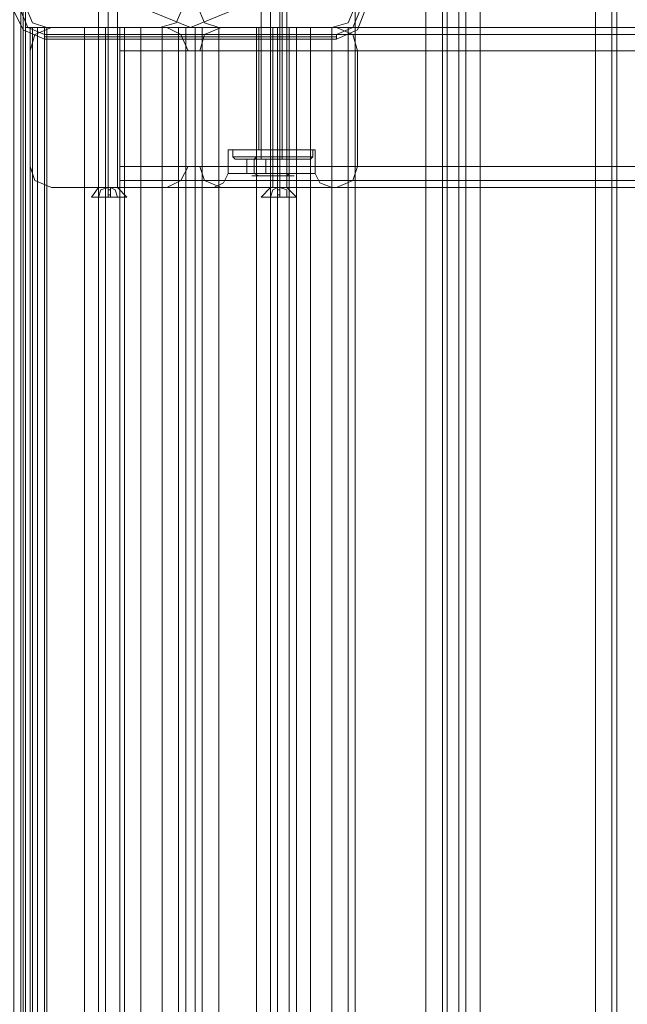
# Model space of a CAD drawing. Units: millimetres. Extents: x -1846 to 4031, y -3976 to 4249.
# Drawn here: x -47 to 120, y 589 to 859 of the extents above; entities that cross this region are included whole.
import ezdxf

# ---------------------------------------------------------------- set-up
doc = ezdxf.new("R2010")
doc.units = ezdxf.units.MM

# ---------------------------------------------------------------- blocks, each defined once
blk = doc.blocks.new('WMF0')
at = {"color": 30, "lineweight": 0}
for points in [[(3331.54, -2464.11), (3331.54, -3399.19)], [(3331.54, -2464.11), (3331.54, -3399.19)], [(3331.54, -2464.11), (3331.54, -3399.19)], [(3331.54, -2464.11), (3331.54, -3399.19)], [(3331.54, -2464.11), (3331.54, -3399.19)], [(3331.54, -2464.11), (3331.54, -3399.19)], [(3388.56, -3391.46), (3388.56, -2921.83)], [(3388.56, -3391.46), (3388.56, -2921.83)], [(3389.2, -2921.83), (3389.2, -3391.46)], [(3389.2, -3391.46), (3390.81, -3391.46), (3390.81, -2921.83), (3389.2, -2921.83)], [(3390.81, -3391.46), (3389.2, -3391.46), (3389.2, -2921.83), (3390.81, -2921.83)], [(3390.81, -2921.83), (3390.81, -3391.46)], [(3391.78, -3391.46), (3391.78, -2921.83)], [(3391.78, -3391.46), (3391.78, -2921.83)], [(3409.49, -3391.46), (3393.71, -3391.46), (3393.71, -2921.83), (3409.49, -2921.83)], [(3409.49, -3391.46), (3409.49, -2921.83)], [(3411.75, -3391.46), (3411.75, -2921.83)], [(3411.75, -3391.46), (3411.75, -2921.83)], [(3412.39, -3391.46), (3412.39, -2921.83)], [(3412.39, -3391.46), (3412.39, -2921.83)], [(3331.54, -2954.04), (3331.54, -2934.07), (3329.93, -2934.07), (3329.93, -3379.22), (3331.54, -3379.22)], [(3329.93, -2934.07), (3331.54, -2934.07), (3331.54, -2954.04), (3333.16, -2954.04), (3333.16, -3359.25), (3331.54, -3359.25), (3331.54, -3379.22), (3329.93, -3379.22)], [(3332.19, -2954.04), (3331.54, -2954.04), (3331.54, -2934.07), (3330.9, -2934.07), (3330.9, -3379.22), (3331.54, -3379.22), (3331.54, -3359.25), (3332.19, -3359.25)], [(3330.9, -2934.07), (3330.9, -3379.22)], [(3331.54, -2954.04), (3331.54, -2934.07)], [(3331.54, -2951.14), (3332.51, -2953.39), (3334.44, -2954.04)], [(3331.54, -2951.14), (3332.51, -2953.39), (3334.44, -2954.04)], [(3349.9, -2954.04), (3352.16, -2953.39), (3353.13, -2951.14)], [(3349.9, -2954.04), (3352.16, -2953.39), (3353.13, -2951.14)], [(3355.06, -2951.14), (3356.02, -2953.39), (3357.96, -2954.04)], [(3355.06, -2951.14), (3356.02, -2953.39), (3357.96, -2954.04)], [(3373.42, -2954.04), (3375.67, -2953.39), (3376.64, -2951.14)], [(3373.42, -2954.04), (3375.67, -2953.39), (3376.64, -2951.14)], [(3331.54, -2954.04), (3331.54, -3359.25)], [(3334.44, -2954.04), (3332.51, -2954.04), (3331.54, -2954.04)], [(3331.54, -2954.04), (3331.54, -3359.25)], [(3331.54, -2954.04), (3331.54, -3359.25)], [(3331.54, -2954.04), (3332.51, -2954.04), (3334.44, -2954.04)], [(3332.19, -2957.26), (3332.83, -2955), (3335.09, -2954.04)], [(3335.09, -2954.04), (3332.83, -2955), (3332.19, -2957.26)], [(3333.16, -2954.04), (3332.19, -2954.04), (3332.19, -3359.25), (3333.16, -3359.25)], [(3332.19, -2954.04), (3332.19, -3359.25)], [(3332.51, -2954.04), (3332.51, -3359.25)], [(3332.51, -2954.04), (3332.51, -3359.25)], [(3333.16, -2954.04), (3342.5, -2954.04), (3342.5, -3359.25), (3333.16, -3359.25)], [(3342.5, -2954.04), (3333.16, -2954.04), (3333.16, -3359.25), (3342.5, -3359.25)], [(3334.44, -2954.04), (3349.9, -2954.04)], [(3334.44, -2954.04), (3349.9, -2954.04)], [(3350.23, -2954.04), (3334.44, -2954.04), (3334.44, -3359.25)], [(3334.44, -2954.04), (3350.23, -2954.04), (3350.23, -3359.25)], [(3334.44, -2954.04), (3334.44, -3359.25)], [(3342.5, -2954.04), (3341.53, -2954.04), (3339.6, -2954.04)], [(3339.6, -3359.25), (3339.6, -2954.04)], [(3339.6, -2954.04), (3341.53, -2954.04), (3342.5, -2954.04)], [(3339.6, -3359.25), (3339.6, -2954.04)], [(3342.5, -2954.04), (3341.53, -2954.04), (3339.6, -2954.04)], [(3339.6, -2954.04), (3339.6, -3359.25)], [(3339.6, -2954.04), (3339.6, -3359.25)], [(3339.6, -2954.04), (3341.53, -2954.04), (3342.5, -2954.04)], [(3341.53, -3359.25), (3341.53, -2954.04)], [(3341.53, -3359.25), (3341.53, -2954.04)], [(3342.5, -3359.25), (3342.5, -2954.04)], [(3342.5, -2954.04), (3342.5, -3359.25)], [(3342.5, -2954.04), (3342.5, -3359.25)], [(3342.5, -2954.04), (3342.5, -3359.25)], [(3342.5, -2954.04), (3342.5, -3359.25)], [(3344.43, -2954.04), (3344.43, -2955), (3344.43, -2957.26)], [(4263.4, -2954.04), (3344.43, -2954.04)], [(4263.4, -2954.04), (3344.43, -2954.04)], [(3344.43, -2957.26), (3344.43, -2955), (3344.43, -2954.04)], [(3344.43, -2957.26), (3344.43, -2955), (3344.43, -2954.04)], [(4263.4, -2954.04), (3344.43, -2954.04)], [(4263.4, -2954.04), (3344.43, -2954.04)], [(3344.43, -2954.04), (3344.43, -2955), (3344.43, -2957.26)], [(3344.43, -3359.25), (3344.43, -2954.04)], [(3347.33, -2954.04), (3345.07, -2954.04), (3344.43, -2954.04)], [(3344.43, -3359.25), (3344.43, -2954.04)], [(3344.43, -2954.04), (3345.07, -2954.04), (3347.33, -2954.04)], [(3345.07, -3359.25), (3345.07, -2954.04)], [(3345.07, -3359.25), (3345.07, -2954.04)], [(3363.11, -2954.04), (3347.33, -2954.04)], [(3347.33, -3359.25), (3363.11, -3359.25), (3363.11, -2954.04)], [(3347.33, -3359.25), (3347.33, -2954.04)], [(3353.45, -2954.04), (3352.48, -2954.04), (3350.23, -2954.04)], [(3350.23, -2954.04), (3350.23, -3359.25)], [(3350.23, -2954.04), (3352.48, -2954.04), (3353.45, -2954.04)], [(3350.87, -2954.04), (3352.8, -2955), (3353.77, -2957.26)], [(3353.77, -2957.26), (3352.8, -2955), (3350.87, -2954.04)], [(3352.48, -2954.04), (3352.48, -3359.25)], [(3352.48, -2954.04), (3352.48, -3359.25)], [(3354.74, -2954.04), (3353.45, -2954.04), (3353.45, -3359.25)], [(3353.45, -2954.04), (3354.74, -2954.04), (3354.74, -3359.25)], [(3353.45, -2954.04), (3353.45, -3359.25)], [(3357.96, -2954.04), (3355.7, -2954.04), (3354.74, -2954.04)], [(3354.74, -2954.04), (3354.74, -3359.25)], [(3354.74, -2954.04), (3355.7, -2954.04), (3357.96, -2954.04)], [(3355.38, -2957.26), (3356.02, -2955), (3358.28, -2954.04)], [(3358.28, -2954.04), (3356.02, -2955), (3355.38, -2957.26)], [(3355.7, -2954.04), (3355.7, -3359.25)], [(3355.7, -2954.04), (3355.7, -3359.25)], [(3357.96, -2954.04), (3373.42, -2954.04)], [(3357.96, -2954.04), (3373.42, -2954.04)], [(3373.42, -2954.04), (3357.96, -2954.04), (3357.96, -3359.25)], [(3357.96, -2954.04), (3373.42, -2954.04), (3373.42, -3359.25)], [(3357.96, -2954.04), (3357.96, -3359.25)], [(3366.01, -2954.04), (3365.04, -2954.04), (3363.11, -2954.04)], [(3363.11, -2954.04), (3365.04, -2954.04), (3366.01, -2954.04)], [(3363.43, -2954.04), (3363.43, -2970.79)], [(3363.43, -2954.04), (3363.43, -2970.79)], [(3365.04, -3359.25), (3365.04, -2954.04)], [(3365.04, -3359.25), (3365.04, -2954.04)], [(3365.37, -2954.04), (3365.37, -2970.79)], [(3365.37, -2954.04), (3365.37, -2970.79)], [(3365.37, -2954.04), (3365.37, -2970.79)], [(3365.37, -2954.04), (3365.37, -2970.79)], [(3367.62, -2954.04), (3366.01, -2954.04)], [(3366.01, -3359.25), (3367.62, -3359.25), (3367.62, -2954.04)], [(3366.01, -2954.04), (3366.01, -3359.25)], [(3366.01, -2954.04), (3367.62, -2954.04)], [(3367.62, -3359.25), (3366.01, -3359.25), (3366.01, -2954.04)], [(3367.3, -2954.04), (3367.3, -2970.79)], [(3367.3, -2954.04), (3367.3, -2970.79)], [(3370.52, -2954.04), (3368.59, -2954.04), (3367.62, -2954.04)], [(3367.62, -2954.04), (3367.62, -3359.25)], [(3367.62, -2954.04), (3368.59, -2954.04), (3370.52, -2954.04)], [(3368.59, -3359.25), (3368.59, -2954.04)], [(3368.59, -3359.25), (3368.59, -2954.04)], [(3376.64, -2954.04), (3375.67, -2954.04), (3373.42, -2954.04)], [(3373.42, -2954.04), (3373.42, -3359.25)], [(3373.42, -2954.04), (3375.67, -2954.04), (3376.64, -2954.04)], [(3374.06, -2954.04), (3376.32, -2955), (3376.96, -2957.26)], [(3376.96, -2957.26), (3376.32, -2955), (3374.06, -2954.04)], [(3376.64, -2954.04), (3376.64, -3359.25)], [(3376.64, -2954.04), (3376.64, -3359.25)], [(3344.43, -2957.26), (4263.4, -2957.26)], [(4263.4, -2957.26), (3344.43, -2957.26)], [(4263.4, -2973.04), (4263.4, -2957.26), (3344.43, -2957.26)], [(4263.4, -2957.26), (3344.43, -2957.26), (3344.43, -2973.04)], [(3344.43, -2957.26), (3344.43, -2973.04), (4263.4, -2973.04)], [(3371.16, -2970.79), (3369.55, -2970.79), (3365.37, -2970.79), (3361.18, -2970.79), (3359.25, -2970.79)], [(3371.16, -2970.79), (3369.55, -2970.79), (3365.37, -2970.79), (3361.18, -2970.79), (3359.25, -2970.79)], [(3359.25, -2970.79), (3359.25, -2974.01)], [(3359.25, -2970.79), (3359.25, -2974.01)], [(3361.18, -2970.79), (3365.37, -2970.79), (3369.55, -2970.79), (3371.16, -2970.79)], [(3361.18, -2970.79), (3365.37, -2970.79), (3369.55, -2970.79), (3371.16, -2970.79)], [(3367.3, -2970.79), (3366.65, -2970.79), (3365.37, -2970.79), (3363.76, -2970.79), (3363.43, -2970.79)], [(3367.3, -2970.79), (3366.65, -2970.79), (3365.37, -2970.79), (3363.76, -2970.79), (3363.43, -2970.79)], [(3363.76, -2970.79), (3365.37, -2970.79), (3366.65, -2970.79), (3367.3, -2970.79)], [(3363.76, -2970.79), (3365.37, -2970.79), (3366.65, -2970.79), (3367.3, -2970.79)], [(3365.37, -2970.79), (3365.37, -2974.01)], [(3365.37, -2970.79), (3365.37, -2974.01)], [(3365.37, -2970.79), (3365.37, -2974.01)], [(3365.37, -2970.79), (3365.37, -2974.01)], [(3371.16, -2970.79), (3371.16, -2974.01)], [(3371.16, -2970.79), (3371.16, -2974.01)], [(3335.09, -2975.94), (3332.83, -2974.97), (3332.19, -2973.04)], [(3332.19, -2973.04), (3332.83, -2974.97), (3335.09, -2975.94)], [(3344.43, -2973.04), (4263.4, -2973.04)], [(3344.43, -2973.04), (4263.4, -2973.04)], [(3344.43, -2975.94), (3344.43, -2974.97), (3344.43, -2973.04)], [(4263.4, -2973.04), (3344.43, -2973.04)], [(3344.43, -2973.04), (3344.43, -2974.97), (3344.43, -2975.94)], [(3344.43, -2975.94), (3344.43, -2974.97), (3344.43, -2973.04)], [(3344.43, -2973.04), (3344.43, -2974.97), (3344.43, -2975.94)], [(3353.77, -2973.04), (3352.8, -2974.97), (3350.87, -2975.94)], [(3350.87, -2975.94), (3352.8, -2974.97), (3353.77, -2973.04)], [(3358.28, -2975.94), (3356.02, -2974.97), (3355.38, -2973.04)], [(3355.38, -2973.04), (3356.02, -2974.97), (3358.28, -2975.94)], [(3376.96, -2973.04), (3376.32, -2974.97), (3374.06, -2975.94)], [(3374.06, -2975.94), (3376.32, -2974.97), (3376.96, -2973.04)], [(4263.4, -2974.97), (3344.43, -2974.97)], [(4263.4, -2974.97), (3344.43, -2974.97)], [(3344.43, -2974.97), (4263.4, -2974.97)], [(4263.4, -2974.97), (3344.43, -2974.97)], [(3357.31, -2975.94), (3358.6, -2975.3), (3359.25, -2974.01)], [(3357.31, -2975.94), (3358.6, -2975.3), (3359.25, -2974.01)], [(3371.16, -2974.01), (3369.55, -2974.01), (3365.37, -2974.01), (3361.18, -2974.01), (3359.25, -2974.01)], [(3371.16, -2974.01), (3369.55, -2974.01), (3365.37, -2974.01), (3361.18, -2974.01), (3359.25, -2974.01)], [(3361.18, -2974.01), (3365.37, -2974.01), (3369.55, -2974.01), (3371.16, -2974.01)], [(3361.18, -2974.01), (3365.37, -2974.01), (3369.55, -2974.01), (3371.16, -2974.01)], [(3365.37, -2975.94), (3365.37, -2975.3), (3365.37, -2974.01)], [(3365.37, -2975.94), (3365.37, -2975.3), (3365.37, -2974.01)], [(3365.37, -2975.94), (3365.37, -2975.3), (3365.37, -2974.01)], [(3365.37, -2975.94), (3365.37, -2975.3), (3365.37, -2974.01)], [(3373.42, -2975.94), (3371.81, -2975.3), (3371.16, -2974.01)], [(3373.42, -2975.94), (3371.81, -2975.3), (3371.16, -2974.01)], [(3363.76, -2975.94), (3344.43, -2975.94)], [(3363.76, -2975.94), (3344.43, -2975.94)], [(3363.76, -2975.94), (3344.43, -2975.94)], [(3363.76, -2975.94), (3344.43, -2975.94)], [(3366.65, -2975.94), (3366.01, -2975.94), (3365.37, -2975.94), (3364.72, -2975.94), (3363.76, -2975.94)], [(3363.76, -2975.94), (3364.08, -2975.94), (3364.72, -2975.94), (3365.37, -2975.94), (3366.01, -2975.94), (3366.33, -2975.94), (3366.65, -2975.94)], [(3366.65, -2975.94), (3366.01, -2975.94), (3365.37, -2975.94), (3364.72, -2975.94), (3363.76, -2975.94)], [(3363.76, -2975.94), (3364.08, -2975.94), (3364.72, -2975.94), (3365.37, -2975.94), (3366.01, -2975.94), (3366.33, -2975.94), (3366.65, -2975.94)], [(3813.74, -2975.94), (3366.65, -2975.94)], [(3813.74, -2975.94), (3366.65, -2975.94)], [(3791.19, -2975.94), (3366.65, -2975.94)], [(3791.19, -2975.94), (3366.65, -2975.94)]]:
    blk.add_lwpolyline(points, dxfattribs=at)
at = {"color": 27, "lineweight": 0}
blk.add_lwpolyline([(3331.54, -2931.81), (3338.31, -2915.71), (3354.09, -2909.26), (3369.88, -2915.71), (3376.64, -2931.81), (3369.88, -2947.59), (3354.09, -2954.04), (3338.31, -2947.59), (3331.54, -2931.81)], close=True, dxfattribs=at)
blk.add_lwpolyline([(3331.54, -2931.81), (3338.31, -2915.71), (3354.09, -2909.26), (3369.88, -2915.71), (3376.64, -2931.81), (3369.88, -2947.59), (3354.09, -2954.04), (3338.31, -2947.59), (3331.54, -2931.81)], close=True, dxfattribs=at)
at = {"color": 30, "lineweight": 0}
for points in [[(3376.64, -2954.04), (3370.52, -2954.04), (3370.52, -3359.25), (3376.64, -3359.25), (3376.64, -3391.46), (3386.3, -3391.46), (3386.3, -2921.83), (3376.64, -2921.83), (3376.64, -2954.04)], [(3376.64, -3391.46), (3376.64, -3359.25), (3370.52, -3359.25), (3370.52, -2954.04), (3376.64, -2954.04), (3376.64, -2921.83), (3386.3, -2921.83), (3386.3, -3391.46), (3376.64, -3391.46)], [(3393.71, -3391.46), (3409.49, -3391.46), (3409.49, -2921.83), (3393.71, -2921.83), (3393.71, -3391.46)], [(3335.09, -2954.04), (3350.87, -2954.04), (3335.09, -2954.04)], [(3341.53, -3359.25), (3341.53, -2954.04), (3341.53, -3359.25)], [(4263.4, -2955), (3344.43, -2955), (4263.4, -2955)], [(4263.4, -2955), (3344.43, -2955), (4263.4, -2955)], [(3363.11, -3359.25), (3347.33, -3359.25), (3347.33, -2954.04), (3363.11, -2954.04), (3363.11, -3359.25)], [(3358.28, -2954.04), (3374.06, -2954.04), (3358.28, -2954.04)], [(3363.43, -2954.04), (3363.76, -2954.04), (3365.37, -2954.04), (3366.65, -2954.04), (3367.3, -2954.04), (3366.65, -2954.04), (3365.37, -2954.04), (3363.76, -2954.04), (3363.43, -2954.04)], [(3363.43, -2954.04), (3363.76, -2954.04), (3365.37, -2954.04), (3366.65, -2954.04), (3367.3, -2954.04), (3366.65, -2954.04), (3365.37, -2954.04), (3363.76, -2954.04), (3363.43, -2954.04)], [(3375.67, -2954.04), (3375.67, -3359.25), (3375.67, -2954.04)], [(3332.19, -2973.04), (3332.19, -2957.26), (3332.19, -2973.04)], [(3353.77, -2957.26), (3355.38, -2957.26), (3353.77, -2957.26)], [(3376.96, -2957.26), (3376.96, -2973.04), (3376.96, -2957.26)], [(3355.38, -2973.04), (3353.77, -2973.04), (3355.38, -2973.04)], [(3350.87, -2975.94), (3335.09, -2975.94), (3350.87, -2975.94)], [(3363.76, -2975.94), (3359.25, -2975.94), (3357.31, -2975.94), (3359.25, -2975.94), (3363.76, -2975.94)], [(3363.76, -2975.94), (3359.25, -2975.94), (3357.31, -2975.94), (3359.25, -2975.94), (3363.76, -2975.94)], [(3374.06, -2975.94), (3358.28, -2975.94), (3374.06, -2975.94)], [(3366.65, -2975.94), (3371.49, -2975.94), (3373.42, -2975.94), (3371.49, -2975.94), (3366.65, -2975.94)], [(3366.65, -2975.94), (3371.49, -2975.94), (3373.42, -2975.94), (3371.49, -2975.94), (3366.65, -2975.94)]]:
    blk.add_lwpolyline(points, close=True, dxfattribs=at)
at = {"color": 20, "lineweight": 0}
for points in [[(3330.9, -3380.5), (3330.9, -2932.78)], [(3330.9, -3380.5), (3330.9, -2932.78)], [(3331.22, -2932.78), (3331.22, -2944.05), (3331.22, -3369.23), (3331.22, -3380.5)], [(3331.22, -2944.05), (3331.22, -3369.23)]]:
    blk.add_lwpolyline(points, dxfattribs=at)
at = {"color": 33, "lineweight": 0}
for points in [[(3330.9, -3378.57), (3330.9, -2934.71)], [(3330.9, -2934.71), (3330.9, -3378.57)], [(3331.54, -2936.32), (3331.54, -3377.28)], [(3331.54, -3377.28), (3331.54, -2936.32)]]:
    blk.add_lwpolyline(points, dxfattribs=at)
at = {"color": 1, "lineweight": 0}
for points in [[(3331.54, -2954.04), (3331.54, -2934.07), (3331.22, -2934.07), (3331.22, -3379.22), (3331.54, -3379.22), (3331.54, -3359.25)], [(3331.22, -2934.07), (3331.22, -3379.22)], [(3331.54, -2934.07), (3331.54, -2954.04)], [(3334.12, -2954.04), (3333.48, -2954.04), (3331.54, -2954.04)], [(3331.54, -2954.04), (3332.19, -2954.04), (3332.51, -2954.04)], [(3332.19, -2954.04), (3332.19, -3359.25)], [(3332.51, -2954.04), (3334.12, -2954.04), (3334.12, -3359.25), (3332.51, -3359.25)], [(3332.51, -2954.04), (3332.51, -3359.25)], [(3332.51, -2954.04), (3332.51, -3359.25)], [(3333.16, -2954.04), (3333.16, -3359.25)], [(3334.12, -2954.04), (3334.12, -3359.25)]]:
    blk.add_lwpolyline(points, dxfattribs=at)
at = {"color": 251, "lineweight": 0}
for points in [[(3363.76, -2972.07), (3363.76, -2936.96)], [(3363.76, -2972.07), (3363.76, -2936.96)], [(3366.65, -2972.07), (3366.65, -2936.96)], [(3366.65, -2972.07), (3366.65, -2936.96)], [(3370.84, -2970.79), (3369.23, -2970.79), (3365.37, -2970.79), (3361.5, -2970.79), (3359.89, -2970.79)], [(3359.89, -2971.75), (3359.89, -2970.79)], [(3370.84, -2970.79), (3369.23, -2970.79), (3365.37, -2970.79), (3361.5, -2970.79), (3359.89, -2970.79)], [(3359.89, -2971.75), (3359.89, -2970.79)], [(3361.5, -2970.79), (3365.37, -2970.79), (3369.23, -2970.79), (3370.84, -2970.79)], [(3361.5, -2970.79), (3365.37, -2970.79), (3369.23, -2970.79), (3370.84, -2970.79)], [(3363.11, -2970.79), (3363.76, -2970.79), (3365.37, -2970.79), (3366.65, -2970.79), (3367.3, -2970.79)], [(3366.65, -2970.79), (3365.37, -2970.79), (3363.76, -2970.79), (3363.11, -2970.79)], [(3363.11, -2971.75), (3363.11, -2970.79)], [(3363.11, -2970.79), (3363.76, -2970.79), (3365.37, -2970.79), (3366.65, -2970.79), (3367.3, -2970.79)], [(3366.65, -2970.79), (3365.37, -2970.79), (3363.76, -2970.79), (3363.11, -2970.79)], [(3363.11, -2971.75), (3363.11, -2970.79)], [(3365.37, -2971.75), (3365.37, -2970.79)], [(3365.37, -2971.75), (3365.37, -2970.79)], [(3365.37, -2971.75), (3365.37, -2970.79)], [(3365.37, -2971.75), (3365.37, -2970.79)], [(3365.37, -2971.75), (3365.37, -2970.79)], [(3365.37, -2971.75), (3365.37, -2970.79)], [(3365.37, -2971.75), (3365.37, -2970.79)], [(3365.37, -2971.75), (3365.37, -2970.79)], [(3367.3, -2971.75), (3367.3, -2970.79)], [(3367.3, -2971.75), (3367.3, -2970.79)], [(3370.84, -2971.75), (3370.84, -2970.79)], [(3370.84, -2971.75), (3370.84, -2970.79)], [(3359.89, -2971.75), (3361.5, -2971.75), (3365.37, -2971.75), (3369.23, -2971.75), (3370.84, -2971.75)], [(3369.23, -2971.75), (3365.37, -2971.75), (3361.5, -2971.75), (3359.89, -2971.75)], [(3360.21, -2972.07), (3359.89, -2971.75)], [(3370.84, -2971.75), (3369.23, -2971.75), (3365.37, -2971.75), (3361.5, -2971.75), (3359.89, -2971.75)], [(3359.89, -2971.75), (3361.5, -2971.75), (3365.37, -2971.75), (3369.23, -2971.75), (3370.84, -2971.75)], [(3369.23, -2971.75), (3365.37, -2971.75), (3361.5, -2971.75), (3359.89, -2971.75)], [(3360.21, -2972.07), (3359.89, -2971.75)], [(3370.84, -2971.75), (3369.23, -2971.75), (3365.37, -2971.75), (3361.5, -2971.75), (3359.89, -2971.75)], [(3370.52, -2972.07), (3368.91, -2972.07), (3365.37, -2972.07), (3361.5, -2972.07), (3360.21, -2972.07)], [(3370.52, -2972.07), (3368.91, -2972.07), (3365.37, -2972.07), (3361.5, -2972.07), (3360.21, -2972.07)], [(3361.5, -2971.75), (3365.37, -2971.75), (3369.23, -2971.75), (3370.84, -2971.75)], [(3361.5, -2971.75), (3365.37, -2971.75), (3369.23, -2971.75), (3370.84, -2971.75)], [(3361.5, -2972.07), (3365.37, -2972.07), (3368.91, -2972.07), (3370.52, -2972.07)], [(3361.5, -2972.07), (3365.37, -2972.07), (3368.91, -2972.07), (3370.52, -2972.07)], [(3364.4, -2974.01), (3361.82, -2974.01), (3361.82, -2972.07), (3364.4, -2972.07)], [(3361.82, -2974.01), (3362.79, -2974.01), (3362.79, -2972.07), (3361.82, -2972.07)], [(3364.4, -2974.01), (3361.82, -2974.01), (3361.82, -2972.07), (3364.4, -2972.07)], [(3361.82, -2974.01), (3362.79, -2974.01), (3362.79, -2972.07), (3361.82, -2972.07)], [(3362.79, -2972.07), (3363.11, -2971.75)], [(3362.79, -2972.07), (3363.11, -2971.75)], [(3362.79, -2972.07), (3363.76, -2972.07), (3365.37, -2972.07), (3366.98, -2972.07), (3367.62, -2972.07)], [(3366.98, -2972.07), (3365.37, -2972.07), (3363.76, -2972.07), (3362.79, -2972.07)], [(3362.79, -2974.01), (3366.33, -2974.01), (3366.33, -2972.07), (3362.79, -2972.07)], [(3362.79, -2974.01), (3366.33, -2974.01), (3366.33, -2972.07), (3362.79, -2972.07)], [(3362.79, -2972.07), (3363.76, -2972.07), (3365.37, -2972.07), (3366.98, -2972.07), (3367.62, -2972.07)], [(3366.98, -2972.07), (3365.37, -2972.07), (3363.76, -2972.07), (3362.79, -2972.07)], [(3367.3, -2971.75), (3366.65, -2971.75), (3365.37, -2971.75), (3363.76, -2971.75), (3363.11, -2971.75)], [(3363.11, -2971.75), (3363.76, -2971.75), (3365.37, -2971.75), (3366.98, -2971.75), (3367.62, -2971.75)], [(3366.98, -2971.75), (3365.37, -2971.75), (3363.76, -2971.75), (3363.11, -2971.75)], [(3367.3, -2971.75), (3366.65, -2971.75), (3365.37, -2971.75), (3363.76, -2971.75), (3363.11, -2971.75)], [(3363.11, -2971.75), (3363.76, -2971.75), (3365.37, -2971.75), (3366.98, -2971.75), (3367.62, -2971.75)], [(3366.98, -2971.75), (3365.37, -2971.75), (3363.76, -2971.75), (3363.11, -2971.75)], [(3363.43, -2972.07), (3363.76, -2972.07), (3365.37, -2972.07), (3366.65, -2972.07), (3367.3, -2972.07)], [(3366.65, -2972.07), (3365.37, -2972.07), (3363.76, -2972.07), (3363.43, -2972.07)], [(3363.43, -2972.07), (3363.76, -2972.07), (3365.37, -2972.07), (3366.65, -2972.07), (3367.3, -2972.07)], [(3366.65, -2972.07), (3365.37, -2972.07), (3363.76, -2972.07), (3363.43, -2972.07)], [(3363.76, -2971.75), (3365.37, -2971.75), (3366.65, -2971.75), (3367.3, -2971.75)], [(3363.76, -2971.75), (3365.37, -2971.75), (3366.65, -2971.75), (3367.3, -2971.75)], [(3367.62, -2974.01), (3364.4, -2974.01), (3364.4, -2972.07), (3367.62, -2972.07)], [(3367.62, -2974.01), (3364.4, -2974.01), (3364.4, -2972.07), (3367.62, -2972.07)], [(3365.37, -2972.07), (3365.37, -2971.75)], [(3365.37, -2972.07), (3365.37, -2971.75)], [(3365.37, -2972.07), (3365.37, -2971.75)], [(3365.37, -2972.07), (3365.37, -2971.75)], [(3365.37, -2972.07), (3365.37, -2971.75)], [(3365.37, -2972.07), (3365.37, -2971.75)], [(3365.37, -2972.07), (3365.37, -2971.75)], [(3365.37, -2972.07), (3365.37, -2971.75)], [(3366.33, -2974.01), (3368.59, -2974.01), (3368.59, -2972.07), (3366.33, -2972.07)], [(3366.33, -2974.01), (3368.59, -2974.01), (3368.59, -2972.07), (3366.33, -2972.07)], [(3367.62, -2972.07), (3367.62, -2971.75), (3367.3, -2971.75)], [(3367.62, -2972.07), (3367.62, -2971.75), (3367.3, -2971.75)], [(3368.59, -2974.01), (3367.62, -2974.01), (3367.62, -2972.07), (3368.59, -2972.07)], [(3368.59, -2974.01), (3367.62, -2974.01), (3367.62, -2972.07), (3368.59, -2972.07)], [(3370.52, -2972.07), (3370.84, -2971.75)], [(3370.52, -2972.07), (3370.84, -2971.75)], [(3363.43, -2974.33), (3362.79, -2974.01)], [(3363.43, -2974.33), (3362.79, -2974.01)], [(3363.43, -2974.33), (3363.11, -2974.33)], [(3363.43, -2974.33), (3363.11, -2974.33)], [(3367.3, -2974.33), (3367.62, -2974.01)], [(3367.3, -2974.33), (3367.62, -2974.01)]]:
    blk.add_lwpolyline(points, dxfattribs=at)
at = {"color": 253, "lineweight": 0}
for points in [[(3341.53, -2975.94), (3341.53, -2940.83)], [(3342.82, -2975.94), (3342.82, -2940.83)], [(3342.82, -2975.94), (3342.82, -2940.83)], [(3344.11, -2975.94), (3344.11, -2940.83)], [(3365.04, -2975.94), (3365.04, -2940.83)], [(3366.33, -2975.94), (3366.33, -2940.83)], [(3366.33, -2975.94), (3366.33, -2940.83)], [(3367.3, -2975.94), (3367.3, -2940.83)], [(3340.56, -2977.23), (3341.53, -2975.94)], [(3342.82, -2975.94), (3341.85, -2976.26), (3341.53, -2977.23)], [(3341.53, -2977.23), (3341.85, -2976.26), (3342.82, -2975.94)], [(3341.53, -2975.94), (3342.17, -2975.94), (3342.82, -2975.94), (3343.78, -2975.94), (3344.11, -2975.94)], [(3343.78, -2975.94), (3342.82, -2975.94), (3342.17, -2975.94), (3341.53, -2975.94)], [(3343.14, -2975.94), (3342.82, -2975.94)], [(3342.82, -2975.94), (3343.14, -2975.94)], [(3342.82, -2977.23), (3342.82, -2976.26), (3342.82, -2975.94)], [(3342.82, -2975.94), (3342.82, -2977.23)], [(3342.82, -2977.23), (3342.82, -2975.94)], [(3342.82, -2975.94), (3342.82, -2976.26), (3342.82, -2977.23)], [(3342.82, -2975.94), (3343.14, -2975.94), (3343.14, -2977.23)], [(3342.82, -2975.94), (3343.14, -2975.94)], [(3343.14, -2975.94), (3342.82, -2975.94)], [(3343.14, -2977.23), (3343.14, -2975.94), (3342.82, -2975.94)], [(3342.82, -2977.23), (3342.82, -2975.94)], [(3342.82, -2977.23), (3342.82, -2975.94)], [(3342.82, -2975.94), (3343.14, -2975.94)], [(3342.82, -2975.94), (3343.14, -2975.94)], [(3342.82, -2975.94), (3343.14, -2975.94)], [(3342.82, -2975.94), (3343.14, -2975.94)], [(3342.82, -2976.26), (3343.14, -2976.26)], [(3342.82, -2976.26), (3343.14, -2976.26)], [(3343.14, -2975.94), (3343.14, -2976.26), (3343.14, -2977.23)], [(3343.14, -2977.23), (3343.14, -2976.26), (3343.14, -2975.94)], [(3343.14, -2975.94), (3343.78, -2976.26), (3344.11, -2977.23)], [(3344.11, -2977.23), (3343.78, -2976.26), (3343.14, -2975.94)], [(3345.4, -2977.23), (3344.11, -2975.94)], [(3363.76, -2977.23), (3365.04, -2975.94)], [(3366.01, -2975.94), (3365.37, -2976.26), (3365.04, -2977.23)], [(3365.04, -2977.23), (3365.37, -2976.26), (3366.01, -2975.94)], [(3365.04, -2975.94), (3365.37, -2975.94), (3366.33, -2975.94), (3366.98, -2975.94), (3367.3, -2975.94)], [(3366.98, -2975.94), (3366.33, -2975.94), (3365.37, -2975.94), (3365.04, -2975.94)], [(3366.01, -2975.94), (3366.33, -2975.94)], [(3366.33, -2975.94), (3366.01, -2975.94)], [(3366.01, -2977.23), (3366.01, -2976.26), (3366.01, -2975.94)], [(3366.01, -2975.94), (3366.01, -2977.23)], [(3366.01, -2977.23), (3366.01, -2975.94)], [(3366.01, -2975.94), (3366.01, -2976.26), (3366.01, -2977.23)], [(3366.01, -2975.94), (3366.33, -2975.94), (3366.33, -2977.23)], [(3366.01, -2975.94), (3366.33, -2975.94)], [(3366.33, -2975.94), (3366.01, -2975.94)], [(3366.33, -2977.23), (3366.33, -2975.94), (3366.01, -2975.94)], [(3366.01, -2975.94), (3366.33, -2975.94)], [(3366.01, -2975.94), (3366.33, -2975.94)], [(3366.01, -2975.94), (3366.33, -2975.94)], [(3366.01, -2975.94), (3366.33, -2975.94)], [(3366.01, -2976.26), (3366.33, -2976.26)], [(3366.01, -2976.26), (3366.33, -2976.26)], [(3366.33, -2975.94), (3366.33, -2976.26), (3366.33, -2977.23)], [(3366.33, -2977.23), (3366.33, -2976.26), (3366.33, -2975.94)], [(3366.33, -2975.94), (3367.3, -2976.26), (3367.3, -2977.23)], [(3367.3, -2977.23), (3367.3, -2976.26), (3366.33, -2975.94)], [(3366.33, -2977.23), (3366.33, -2975.94)], [(3366.33, -2977.23), (3366.33, -2975.94)], [(3368.59, -2977.23), (3367.3, -2975.94)], [(3342.82, -2977.23), (3341.53, -2977.23)], [(3341.53, -2977.23), (3342.82, -2977.23)], [(3342.82, -2976.91), (3343.14, -2976.91)], [(3342.82, -2976.91), (3343.14, -2976.91)], [(3343.14, -2977.23), (3342.82, -2977.23)], [(3342.82, -2977.23), (3343.14, -2977.23)], [(3342.82, -2977.23), (3343.14, -2977.23)], [(3343.14, -2977.23), (3344.11, -2977.23)], [(3344.11, -2977.23), (3343.14, -2977.23)], [(3366.01, -2977.23), (3365.04, -2977.23)], [(3365.04, -2977.23), (3366.01, -2977.23)], [(3366.01, -2976.91), (3366.33, -2976.91)], [(3366.01, -2976.91), (3366.33, -2976.91)], [(3366.33, -2977.23), (3366.01, -2977.23)], [(3366.01, -2977.23), (3366.33, -2977.23)], [(3366.01, -2977.23), (3366.33, -2977.23)], [(3366.33, -2977.23), (3367.3, -2977.23)], [(3367.3, -2977.23), (3366.33, -2977.23)]]:
    blk.add_lwpolyline(points, dxfattribs=at)
at = {"color": 254, "lineweight": 0}
for points in [[(3331.22, -3369.23), (3331.22, -2944.05)], [(3331.22, -2944.05), (3331.22, -3369.23)]]:
    blk.add_lwpolyline(points, dxfattribs=at)
blk.add_lwpolyline([(3331.22, -2944.05), (3331.22, -3369.23), (3331.22, -2944.05)], close=True, dxfattribs=at)
at = {"color": 27, "lineweight": 0}
for points in [[(3329.93, -2951.78), (3331.22, -2954.36), (3334.12, -2955.65)], [(3329.93, -2951.78), (3331.22, -2954.36), (3334.12, -2955.65)], [(3334.12, -2955), (3331.87, -2954.04), (3330.9, -2951.78)], [(3377.28, -2951.78), (3376.32, -2954.04), (3374.06, -2955)], [(3374.06, -2955.65), (3376.96, -2954.36), (3377.93, -2951.78)], [(3374.06, -2955.65), (3376.96, -2954.36), (3377.93, -2951.78)], [(3374.06, -2955), (3334.12, -2955)], [(3334.12, -2955.65), (3334.12, -2955.32), (3334.12, -2955)], [(3374.06, -2955.65), (3374.06, -2955.32), (3374.06, -2955)], [(3334.12, -2955.32), (3374.06, -2955.32)], [(3334.12, -2955.65), (3374.06, -2955.65)], [(3374.06, -2955.65), (3334.12, -2955.65)]]:
    blk.add_lwpolyline(points, dxfattribs=at)
at = {"color": 51, "lineweight": 0}
for points in [[(3331.54, -2951.14), (3332.51, -2953.39), (3334.44, -2954.04)], [(3331.54, -2951.14), (3332.51, -2953.39), (3334.44, -2954.04)], [(3349.9, -2954.04), (3352.16, -2953.39), (3353.13, -2951.14)], [(3349.9, -2954.04), (3352.16, -2953.39), (3353.13, -2951.14)], [(3355.06, -2951.14), (3356.02, -2953.39), (3357.96, -2954.04)], [(3355.06, -2951.14), (3356.02, -2953.39), (3357.96, -2954.04)], [(3373.42, -2954.04), (3375.67, -2953.39), (3376.64, -2951.14)], [(3373.42, -2954.04), (3375.67, -2953.39), (3376.64, -2951.14)], [(3334.44, -2954.04), (3349.9, -2954.04)], [(3334.44, -2954.04), (3349.9, -2954.04)], [(3357.96, -2954.04), (3373.42, -2954.04)], [(3357.96, -2954.04), (3373.42, -2954.04)]]:
    blk.add_lwpolyline(points, dxfattribs=at)
at = {"color": 251, "lineweight": 0}
blk.add_lwpolyline([(3368.26, -2974.33), (3367.3, -2974.33), (3365.37, -2974.33), (3363.43, -2974.33), (3362.47, -2974.33), (3363.43, -2974.33), (3365.37, -2974.33), (3367.3, -2974.33), (3368.26, -2974.33)], close=True, dxfattribs=at)
blk.add_lwpolyline([(3368.26, -2974.33), (3367.3, -2974.33), (3365.37, -2974.33), (3363.43, -2974.33), (3362.47, -2974.33), (3363.43, -2974.33), (3365.37, -2974.33), (3367.3, -2974.33), (3368.26, -2974.33)], close=True, dxfattribs=at)
at = {"color": 253, "lineweight": 0}
for points in [[(3345.4, -2977.23), (3344.75, -2977.23), (3342.82, -2977.23), (3341.21, -2977.23), (3340.56, -2977.23), (3341.21, -2977.23), (3342.82, -2977.23), (3344.75, -2977.23), (3345.4, -2977.23)], [(3368.59, -2977.23), (3367.94, -2977.23), (3366.33, -2977.23), (3364.4, -2977.23), (3363.76, -2977.23), (3364.4, -2977.23), (3366.33, -2977.23), (3367.94, -2977.23), (3368.59, -2977.23)]]:
    blk.add_lwpolyline(points, close=True, dxfattribs=at)

msp = doc.modelspace()

# ---------------------------------------------------------------- block references
at = {"xscale": 2.001512199999979, "yscale": 2.001512199999979, "zscale": 2.0015122}
msp.add_blockref('WMF0', (-6713.26, 6769.23), dxfattribs=at)

doc.saveas('drawing.dxf')
